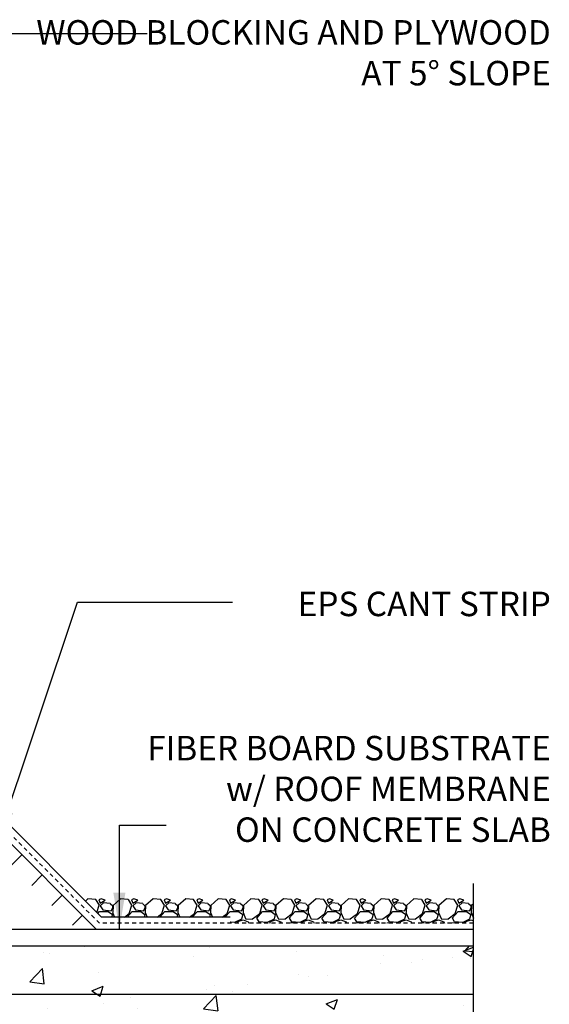
# Model space of a CAD drawing. Units: inches. Extents: x 167.4 to 219.5, y 85.5 to 173.3.
# Drawn here: x 203.3 to 219.5, y 142.2 to 172.4 of the extents above; entities that cross this region are included whole.
import ezdxf

# ---------------------------------------------------------------- set-up
doc = ezdxf.new("R2010")
doc.units = ezdxf.units.IN
doc.header["$LTSCALE"] = 0.5
doc.header["$MEASUREMENT"] = 0
doc.linetypes.add('DASHED2', pattern=[0.375, 0.25, -0.125])
for name, color, linetype in [('HATCH', 12, 'Continuous'), ('line25', 2, 'Continuous'), ('LINE3', 3, 'Continuous'), ('LINE50', 5, 'Continuous'), ('LINE9', 9, 'Continuous'), ('TEXT', 4, 'Continuous')]:
    doc.layers.add(name, color=color, linetype=linetype)
doc.styles.add('DIM', font='romans.shx', dxfattribs={"width": 0.7})
doc.styles.add('ROMANS', font='romans.shx', dxfattribs={"height": 0.75})
doc.styles.get("Standard").update_dxf_attribs({"font": 'romans.shx', "height": 0.75})
doc.linetypes.add('STEEL', pattern='A,0.5,-0.2,["X",Standard,S=0.1,R=0,X=-0.1,Y=-0.05],-0.1', length=0.8)
doc.dimstyles.new('ext_12', dxfattribs={"dimscale": 12, "dimtxt": 0.09375, "dimasz": 0.09375, "dimexe": 0.09375, "dimexo": 0.0625, "dimgap": 0.0625, "dimtad": 1, "dimdec": 1, "dimzin": 2, "dimdsep": 46, "dimlunit": 4, "dimtxsty": 'DIM', "dimcen": 0.09, "dimdle": 0.09375, "dimclrt": 4, "dimadec": 0, "dimazin": 0, "dimtfac": 1, "dimtdec": 1, "dimtmove": 2, "dimatfit": 3, "dimfxl": 1, "dimfrac": 2, "dimtolj": 1, "dimtzin": 0, "dimarcsym": 0})

msp = doc.modelspace()

# ---------------------------------------------------------------- hatches: boundary and pattern name
at = {"layer": 'HATCH'}
h = msp.add_hatch(dxfattribs=at)
h.set_pattern_fill('AR-CONC', color=256, scale=0.5)
h.set_pattern_definition([(50, (0, 0), (3.5863, -0.31376), [0.375, -4.125]), (355, (0, 0), (-0.693757, 3.76096), [0.3, -3.3]), (100.4514, (0.299, -0.026), (2.892544, 3.4472), [0.3187, -3.50571]), (46.1842, (0, 1), (5.33621, -0.827596), [0.5625, -6.1875]), (96.6356, (0.4447, 0.931), (4.67331, 4.87059), [0.47805, -5.25857]), (351.1842, (0, 1), (4.67331, 4.87059), [0.45, -4.95]), (21, (0.5, 0.75), (2.984535, -2.013094), [0.375, -4.125]), (326, (0.5, 0.75), (1.216577, 3.62575), [0.3, -3.3]), (71.4514, (0.7487, 0.5822), (4.20111, 1.612656), [0.3187, -3.50571]), (37.5, (0, 0), (0.060799, 1.664469), [0, -3.26, 0, -3.35, 0, -3.3125]), (7.5, (0, 0), (1.315348, 1.972059), [0, -1.91, 0, -3.185, 0, -1.2625]), (327.5, (-1.115, 0), (2.669112, -0.1127744), [0, -1.25, 0, -3.9, 0, -5.175]), (317.5, (-1.615, 0), (2.91593, 0.500525), [0, -1.625, 0, -2.59, 0, -3.675])])
h.paths.add_polyline_path([(198.297, 123.023, 0.082415), (198.154, 123.102, -0.317837), (197.987, 123.338), (197.987, 123.405, -0.414214), (198.05, 123.468), (198.097, 123.468), (198.097, 123.538), (197.992, 123.538, -0.188973), (197.836, 123.633, 0.196323), (197.387, 123.979), (196.065, 124.27, 0.057795), (195.297, 124.359, 0.057795), (194.529, 124.27), (193.207, 123.979, 0.196323), (192.758, 123.633, -0.188973), (192.602, 123.538), (192.497, 123.538), (192.497, 123.468), (192.545, 123.468, -0.414214), (192.607, 123.405), (192.607, 123.338, -0.317837), (192.44, 123.102, 0.082415), (192.297, 123.023), (192.297, 120.242), (193.297, 119.242), (193.297, 121.242), (194.297, 120.242), (198.297, 120.242)])
h.paths.add_polyline_path([(196.731, 133.49, 0.520567), (195.681, 133.49, 0.520567), (195.46, 133.49, 0.520567), (195.064, 133.49, 0.520567), (194.41, 133.49, 0.520567), (194.028, 133.49, 0.520567), (193.506, 133.49, 0.520567), (193.005, 133.49, 0.204172), (192.802, 133.617, 0.339117), (193.072, 133.371), (195.281, 133.188, 0.04154), (195.314, 133.188), (197.522, 133.371, 0.390098), (197.797, 133.67), (197.797, 133.688, 0.257048), (197.282, 133.373, 0.520567)])
h.paths.add_polyline_path([(197.932, 131.344, -0.327813), (197.897, 131.391), (197.797, 131.391), (197.797, 131.952, 0.390098), (197.522, 132.251), (195.314, 132.435, 0.04154), (195.281, 132.435), (193.072, 132.251, 0.390098), (192.797, 131.952), (192.797, 131.391), (192.697, 131.391, -0.327813), (192.662, 131.344), (192.662, 130.937), (192.297, 130.937), (192.297, 129.242), (192.297, 127.153, 0.064398), (192.407, 127.087), (192.497, 127.087), (192.497, 127.045, -0.249069), (192.607, 126.838), (192.607, 126.77, -0.414214), (192.545, 126.708), (192.497, 126.708), (192.497, 126.638), (192.602, 126.638, 0.10046), (192.996, 126.695, -0.601435), (193.115, 126.59, 2.182095), (193.525, 126.803, -1), (193.689, 127.212, -0.24438), (194.137, 126.691, 0.053157), (194.303, 126.077, 0.223253), (194.503, 125.912), (194.523, 125.908, 0.955472), (194.661, 126.501, -0.735593), (194.649, 126.959, -0.082755), (195.297, 127.067, -0.082755), (195.946, 126.959, -0.735593), (195.933, 126.501, 0.955472), (196.071, 125.908), (196.091, 125.912, 0.223253), (196.291, 126.077, 0.053157), (196.457, 126.691, -0.24438), (196.905, 127.212, -1), (197.069, 126.803, 2.182095), (197.479, 126.59, -0.601435), (197.598, 126.695, 0.10046), (197.992, 126.638), (198.097, 126.638), (198.097, 126.708), (198.05, 126.708, -0.414214), (197.987, 126.77), (197.987, 126.838, -0.249069), (198.097, 127.045), (198.097, 127.087), (198.187, 127.087, 0.064398), (198.297, 127.153), (198.297, 129.242), (198.297, 130.937), (197.932, 130.937)])
h.paths.add_polyline_path([(195.097, 132.794), (195.097, 132.829, 0.390098), (194.914, 133.028), (193.122, 133.177, 0.438748), (192.797, 132.878), (192.797, 132.744, 0.438748), (193.122, 132.445), (194.914, 132.594, 0.390098)])
h.paths.add_polyline_path([(197.797, 132.878, 0.438748), (197.472, 133.177), (195.681, 133.028, 0.390098), (195.497, 132.829), (195.497, 132.794, 0.390098), (195.681, 132.594), (197.472, 132.445, 0.438748), (197.797, 132.744)])
h.paths.add_polyline_path([(198.297, 140.492), (198.297, 141.992), (217.193, 141.992), (217.193, 143.992), (198.297, 143.992), (198.297, 144.164), (198.217, 144.084), (198.127, 144.084), (198.097, 144.114), (197.947, 144.114, -0.259583), (197.905, 144.138, 0.297004), (197.596, 144.014, 0.520567), (197.094, 144.014, 0.520567), (196.573, 144.014, 0.520567), (196.191, 144.014, 0.520567), (195.537, 144.014, 0.520567), (195.14, 144.014, 0.520567), (194.92, 144.014, 0.520567), (193.869, 144.014, 0.520567), (193.318, 143.896, 0.259788), (192.797, 144.212), (192.797, 144.164), (192.697, 144.164, -0.414214), (192.647, 144.114), (192.497, 144.114), (192.467, 144.084), (192.377, 144.084), (192.297, 144.164), (192.297, 143.597), (192.662, 143.597), (192.662, 142.397), (192.297, 142.397), (192.297, 141.647), (192.662, 141.647), (192.662, 140.447), (192.297, 140.447), (192.297, 139.697), (192.662, 139.697), (192.662, 138.617), (192.297, 138.617), (192.297, 137.867), (192.662, 137.867), (192.662, 136.787), (192.297, 136.787), (192.297, 136.037), (192.662, 136.037), (192.662, 134.837), (192.297, 134.837), (192.297, 134.231), (192.377, 134.311), (192.467, 134.311), (192.497, 134.281), (192.647, 134.281, -0.414214), (192.697, 134.231), (192.797, 134.231), (192.797, 133.67, 0.045025), (192.802, 133.617, -0.204172), (193.005, 133.49, -0.520567), (193.506, 133.49, -0.520567), (194.028, 133.49, -0.520567), (194.41, 133.49, -0.520567), (195.064, 133.49, -0.520567), (195.46, 133.49, -0.520567), (195.681, 133.49, -0.520567), (196.731, 133.49, -0.520567), (197.282, 133.373, -0.257048), (197.797, 133.688), (197.797, 134.231), (197.897, 134.231, -0.414214), (197.947, 134.281), (198.097, 134.281), (198.127, 134.311), (198.217, 134.311), (198.297, 134.231), (198.297, 134.492), (198.297, 135.992)])
h.paths.add_polyline_path([(197.522, 145.024), (195.314, 145.208, 0.04154), (195.281, 145.208), (193.072, 145.024, 0.390098), (192.797, 144.725), (192.797, 144.212, -0.259788), (193.318, 143.896, -0.520567), (193.869, 144.014, -0.520567), (194.92, 144.014, -0.520567), (195.14, 144.014, -0.520567), (195.537, 144.014, -0.520567), (196.191, 144.014, -0.520567), (196.573, 144.014, -0.520567), (197.094, 144.014, -0.520567), (197.596, 144.014, -0.297004), (197.905, 144.138, -0.139619), (197.897, 144.164), (197.797, 144.164), (197.797, 144.725, 0.390098)])
h.paths.add_polyline_path([(194.914, 145.801), (193.122, 145.95, 0.438748), (192.797, 145.651), (192.797, 145.517, 0.438748), (193.122, 145.218), (194.914, 145.368, 0.390098), (195.097, 145.567, 0.431992)])
h.paths.add_polyline_path([(197.797, 145.651, 0.438748), (197.472, 145.95), (195.681, 145.801, 0.390098), (195.497, 145.602), (195.497, 145.567, 0.390098), (195.681, 145.368), (197.472, 145.218, 0.438748), (197.797, 145.517)])
h.paths.add_polyline_path([(197.797, 147.004), (197.897, 147.004, -0.414214), (197.947, 147.054), (198.097, 147.054), (198.127, 147.084), (198.217, 147.084), (198.297, 147.004), (198.297, 147.242), (198.297, 149.331, 0.064398), (198.187, 149.397), (198.097, 149.397), (198.097, 149.439, -0.249069), (197.987, 149.646), (197.987, 149.713, -0.414214), (198.05, 149.776), (198.097, 149.776), (198.097, 149.846), (197.992, 149.846, 0.10046), (197.598, 149.788, -0.601435), (197.479, 149.893, 2.182095), (197.069, 149.68, -1), (196.905, 149.272, -0.24438), (196.457, 149.793, 0.053157), (196.291, 150.407, 0.223253), (196.091, 150.572), (196.071, 150.576, 0.955472), (195.933, 149.982, -0.735593), (195.946, 149.524, -0.082755), (195.297, 149.416, -0.082755), (194.649, 149.524, -0.735593), (194.661, 149.982, 0.955472), (194.523, 150.576), (194.503, 150.572, 0.223253), (194.303, 150.407, 0.053157), (194.137, 149.793, -0.24438), (193.689, 149.272, -1), (193.525, 149.68, 2.182095), (193.115, 149.893, -0.601435), (192.996, 149.788, 0.10046), (192.602, 149.846), (192.497, 149.846), (192.497, 149.776), (192.545, 149.776, -0.414214), (192.607, 149.713), (192.607, 149.646, -0.249069), (192.497, 149.439), (192.497, 149.397), (192.407, 149.397, 0.064398), (192.297, 149.331), (192.297, 147.242), (192.297, 147.004), (192.377, 147.084), (192.467, 147.084), (192.497, 147.054), (192.647, 147.054, -0.414214), (192.697, 147.004), (192.797, 147.004), (192.797, 146.444, 0.390098), (193.072, 146.145), (195.281, 145.961, 0.04154), (195.314, 145.961), (197.522, 146.145, 0.390098), (197.797, 146.444)])
h.paths.add_polyline_path([(198.297, 156.242), (194.561, 156.242), (193.561, 157.242), (193.561, 155.242), (192.561, 156.242), (192.297, 156.242), (192.297, 153.46, 0.082415), (192.44, 153.381, -0.317837), (192.607, 153.146), (192.607, 153.078, -0.414214), (192.545, 153.016), (192.497, 153.016), (192.497, 152.946), (192.602, 152.946, -0.188973), (192.758, 152.851, 0.196323), (193.207, 152.505), (194.529, 152.214, 0.057795), (195.297, 152.125, 0.057795), (196.065, 152.214), (197.387, 152.505, 0.196323), (197.836, 152.851, -0.188973), (197.992, 152.946), (198.097, 152.946), (198.097, 153.016), (198.05, 153.016, -0.414214), (197.987, 153.078), (197.987, 153.146, -0.317837), (198.154, 153.381, 0.082415), (198.297, 153.46)])
h.paths.add_polyline_path([(198.297, 161.891, 0.082415), (198.154, 161.97, -0.317837), (197.987, 162.206), (197.987, 162.273, -0.414214), (198.05, 162.336), (198.097, 162.336), (198.097, 162.406), (197.992, 162.406, -0.188973), (197.836, 162.501, 0.196323), (197.387, 162.847), (196.065, 163.138, 0.057795), (195.297, 163.227, 0.057795), (194.529, 163.138), (193.207, 162.847, 0.196323), (192.758, 162.501, -0.188973), (192.602, 162.406), (192.497, 162.406), (192.497, 162.336), (192.545, 162.336, -0.414214), (192.607, 162.273), (192.607, 162.206, -0.317837), (192.44, 161.97, 0.082415), (192.297, 161.891), (192.297, 158.742), (192.561, 158.742), (193.561, 157.742), (193.561, 159.742), (194.561, 158.742), (198.297, 158.742)])
h.paths.add_polyline_path([(198.297, 166.725, 0.336749), (197.635, 166.62, 0.520567), (197.248, 166.62, 0.520567), (196.748, 166.62, 0.520567), (195.902, 166.62, 0.520567), (195.62, 166.62, 0.520567), (194.725, 166.62, 0.520567), (193.986, 166.62, 0.520567), (193.293, 166.62, 0.520567), (193.072, 166.62, 0.321585), (192.297, 166.645), (192.297, 166.021, 0.064398), (192.407, 165.955), (192.497, 165.955), (192.497, 165.913, -0.249069), (192.607, 165.706), (192.607, 165.638, -0.414214), (192.545, 165.576), (192.497, 165.576), (192.497, 165.506), (192.602, 165.506, 0.10046), (192.996, 165.563, -0.601435), (193.115, 165.458, 2.182095), (193.525, 165.671, -1), (193.689, 166.08, -0.24438), (194.137, 165.559, 0.053157), (194.303, 164.945, 0.223253), (194.503, 164.78), (194.523, 164.776, 0.955472), (194.661, 165.369, -0.735593), (194.649, 165.827, -0.082755), (195.297, 165.935, -0.082755), (195.946, 165.827, -0.735593), (195.933, 165.369, 0.955472), (196.071, 164.776), (196.091, 164.78, 0.223253), (196.291, 164.945, 0.053157), (196.457, 165.559, -0.24438), (196.905, 166.08, -1), (197.069, 165.671, 2.182095), (197.479, 165.458, -0.601435), (197.598, 165.563, 0.10046), (197.992, 165.506), (198.097, 165.506), (198.097, 165.576), (198.05, 165.576, -0.414214), (197.987, 165.638), (197.987, 165.706, -0.249069), (198.097, 165.913), (198.097, 165.955), (198.187, 165.955, 0.064398), (198.297, 166.021)])
h = msp.add_hatch(dxfattribs=at)
h.set_pattern_fill('INSUL', color=256, scale=7, angle=45, style=0)
h.set_pattern_definition([(45, (94.119, -14.4093), (-1.856155, 1.856155), []), (45, (93.5003, -13.7906), (-1.856155, 1.856155), [0.875, -0.875]), (45, (92.8816, -13.172), (-1.856155, 1.856155), [0.875, -0.875])])
h.paths.add_polyline_path([(202.67, 144.617), (205.499, 144.617), (201.422, 148.694), (201.422, 145.865)])

# ---------------------------------------------------------------- linework, layer by layer
for p, q in [((205.779, 144.867), (201.672, 148.974)), ((205.359, 145.431), (205.284, 145.362)), ((205.599, 145.41), (205.359, 145.43)), ((205.711, 145.231), (205.601, 145.411)), ((205.769, 145.43), (205.699, 145.4)), ((205.699, 145.401), (205.739, 145.301)), ((205.739, 145.301), (205.889, 145.391)), ((205.839, 145.311), (205.739, 145.211)), ((205.889, 145.391), (205.769, 145.431)), ((206.04, 145.281), (205.84, 145.311)), ((206.121, 145.209), (206.041, 145.279)), ((206.359, 145.431), (206.129, 145.221)), ((206.599, 145.41), (206.359, 145.43)), ((206.711, 145.231), (206.601, 145.411)), ((206.769, 145.43), (206.699, 145.4)), ((206.699, 145.401), (206.739, 145.301)), ((206.739, 145.301), (206.889, 145.391)), ((206.839, 145.311), (206.739, 145.211)), ((206.889, 145.391), (206.769, 145.431)), ((207.04, 145.281), (206.84, 145.311)), ((207.121, 145.209), (207.041, 145.279)), ((207.359, 145.431), (207.129, 145.221)), ((207.599, 145.41), (207.359, 145.43)), ((207.711, 145.231), (207.601, 145.411)), ((207.769, 145.43), (207.699, 145.4)), ((207.699, 145.401), (207.739, 145.301)), ((207.739, 145.301), (207.889, 145.391)), ((207.839, 145.311), (207.739, 145.211)), ((207.889, 145.391), (207.769, 145.431)), ((208.04, 145.281), (207.84, 145.311)), ((208.121, 145.209), (208.041, 145.279)), ((208.359, 145.431), (208.129, 145.221)), ((208.599, 145.41), (208.359, 145.43)), ((208.711, 145.231), (208.601, 145.411)), ((208.769, 145.43), (208.699, 145.4)), ((208.699, 145.401), (208.739, 145.301)), ((208.739, 145.301), (208.889, 145.391)), ((208.839, 145.311), (208.739, 145.211)), ((208.889, 145.391), (208.769, 145.431)), ((209.04, 145.281), (208.84, 145.311)), ((209.121, 145.209), (209.041, 145.279)), ((209.359, 145.431), (209.129, 145.221)), ((209.599, 145.41), (209.359, 145.43)), ((209.711, 145.231), (209.601, 145.411)), ((209.769, 145.43), (209.699, 145.4)), ((209.699, 145.401), (209.739, 145.301)), ((209.739, 145.301), (209.889, 145.391)), ((209.839, 145.311), (209.739, 145.211)), ((209.889, 145.391), (209.769, 145.431)), ((210.04, 145.281), (209.84, 145.311)), ((210.121, 145.209), (210.041, 145.279)), ((210.359, 145.431), (210.129, 145.221)), ((210.599, 145.41), (210.359, 145.43)), ((210.711, 145.231), (210.601, 145.411)), ((210.769, 145.43), (210.699, 145.4)), ((210.699, 145.401), (210.739, 145.301)), ((210.739, 145.301), (210.889, 145.391)), ((210.839, 145.311), (210.739, 145.211)), ((210.889, 145.391), (210.769, 145.431)), ((211.04, 145.281), (210.84, 145.311)), ((211.121, 145.209), (211.041, 145.279)), ((211.359, 145.431), (211.129, 145.221)), ((211.599, 145.41), (211.359, 145.43)), ((211.711, 145.231), (211.601, 145.411)), ((211.769, 145.43), (211.699, 145.4)), ((211.699, 145.401), (211.739, 145.301)), ((211.739, 145.301), (211.889, 145.391)), ((211.839, 145.311), (211.739, 145.211)), ((211.889, 145.391), (211.769, 145.431)), ((212.04, 145.281), (211.84, 145.311)), ((212.121, 145.209), (212.041, 145.279)), ((212.359, 145.431), (212.129, 145.221)), ((212.599, 145.41), (212.359, 145.43)), ((212.711, 145.231), (212.601, 145.411)), ((212.769, 145.43), (212.699, 145.4)), ((212.699, 145.401), (212.739, 145.301)), ((212.739, 145.301), (212.889, 145.391)), ((212.839, 145.311), (212.739, 145.211)), ((212.889, 145.391), (212.769, 145.431)), ((213.04, 145.281), (212.84, 145.311)), ((213.121, 145.209), (213.041, 145.279)), ((213.359, 145.431), (213.129, 145.221)), ((213.599, 145.41), (213.359, 145.43)), ((213.711, 145.231), (213.601, 145.411)), ((213.769, 145.43), (213.699, 145.4)), ((213.699, 145.401), (213.739, 145.301)), ((213.739, 145.301), (213.889, 145.391)), ((213.839, 145.311), (213.739, 145.211)), ((213.889, 145.391), (213.769, 145.431)), ((214.04, 145.281), (213.84, 145.311)), ((214.121, 145.209), (214.041, 145.279)), ((214.359, 145.431), (214.129, 145.221)), ((214.599, 145.41), (214.359, 145.43)), ((214.711, 145.231), (214.601, 145.411)), ((214.769, 145.43), (214.699, 145.4)), ((214.699, 145.401), (214.739, 145.301)), ((214.739, 145.301), (214.889, 145.391)), ((214.839, 145.311), (214.739, 145.211)), ((214.889, 145.391), (214.769, 145.431)), ((215.04, 145.281), (214.84, 145.311)), ((215.121, 145.209), (215.041, 145.279)), ((215.359, 145.431), (215.129, 145.221)), ((215.599, 145.41), (215.359, 145.43)), ((215.711, 145.231), (215.601, 145.411)), ((215.769, 145.43), (215.699, 145.4)), ((215.699, 145.401), (215.739, 145.301)), ((215.739, 145.301), (215.889, 145.391)), ((215.839, 145.311), (215.739, 145.211)), ((215.889, 145.391), (215.769, 145.431)), ((216.04, 145.281), (215.84, 145.311)), ((216.121, 145.209), (216.041, 145.279)), ((216.359, 145.431), (216.129, 145.221)), ((216.599, 145.41), (216.359, 145.43)), ((216.711, 145.231), (216.601, 145.411)), ((216.769, 145.43), (216.699, 145.4)), ((216.699, 145.401), (216.739, 145.301)), ((216.739, 145.301), (216.889, 145.391)), ((216.839, 145.311), (216.739, 145.211)), ((216.889, 145.391), (216.769, 145.431)), ((217.04, 145.281), (216.84, 145.311)), ((217.121, 145.209), (217.041, 145.279)), ((217.193, 145.279), (217.129, 145.221)), ((205.638, 145.008), (205.709, 145.23)), ((205.665, 144.981), (205.719, 145.041)), ((205.719, 145.041), (205.979, 145.041)), ((205.739, 145.211), (205.819, 145.091)), ((205.819, 145.09), (206.069, 145.06)), ((205.979, 145.043), (206.109, 144.953)), ((206.069, 145.061), (206.119, 145.151)), ((206.109, 144.951), (206.085, 144.867)), ((206.118, 145.012), (206.179, 144.867)), ((206.129, 145.221), (206.119, 145.011)), ((206.119, 145.151), (206.119, 145.211)), ((206.481, 144.867), (206.629, 144.982)), ((206.563, 144.867), (206.719, 145.041)), ((206.629, 144.98), (206.709, 145.23)), ((206.719, 145.041), (206.979, 145.041)), ((206.739, 145.211), (206.819, 145.091)), ((206.819, 145.09), (207.069, 145.06)), ((206.979, 145.043), (207.109, 144.953)), ((207.069, 145.061), (207.119, 145.151)), ((207.109, 144.951), (207.085, 144.867)), ((207.118, 145.012), (207.179, 144.867)), ((207.129, 145.221), (207.119, 145.011)), ((207.119, 145.151), (207.119, 145.211)), ((207.481, 144.867), (207.629, 144.982)), ((207.563, 144.867), (207.719, 145.041)), ((207.629, 144.98), (207.709, 145.23)), ((207.719, 145.041), (207.979, 145.041)), ((207.739, 145.211), (207.819, 145.091)), ((207.819, 145.09), (208.069, 145.06)), ((207.979, 145.043), (208.109, 144.953)), ((208.069, 145.061), (208.119, 145.151)), ((208.109, 144.951), (208.085, 144.867)), ((208.118, 145.012), (208.179, 144.867)), ((208.129, 145.221), (208.119, 145.011)), ((208.119, 145.151), (208.119, 145.211)), ((208.481, 144.867), (208.629, 144.981)), ((208.563, 144.867), (208.719, 145.041)), ((208.629, 144.98), (208.709, 145.23)), ((208.719, 145.041), (208.979, 145.041)), ((208.739, 145.211), (208.819, 145.091)), ((208.819, 145.09), (209.069, 145.06)), ((208.979, 145.043), (209.109, 144.953)), ((209.069, 145.061), (209.119, 145.151)), ((209.109, 144.951), (209.085, 144.867)), ((209.118, 145.012), (209.179, 144.867)), ((209.129, 145.221), (209.119, 145.011)), ((209.119, 145.151), (209.119, 145.211)), ((209.481, 144.867), (209.629, 144.981)), ((209.563, 144.867), (209.719, 145.041)), ((209.629, 144.98), (209.709, 145.23)), ((209.719, 145.041), (209.979, 145.041)), ((209.739, 145.211), (209.819, 145.091)), ((209.819, 145.09), (210.069, 145.06)), ((209.979, 145.043), (210.109, 144.953)), ((210.069, 145.061), (210.119, 145.151)), ((210.109, 144.951), (210.069, 144.811)), ((210.118, 145.012), (210.198, 144.822)), ((210.129, 145.221), (210.119, 145.011)), ((210.119, 145.151), (210.119, 145.211)), ((210.409, 144.811), (210.629, 144.981)), ((210.539, 144.841), (210.719, 145.041)), ((210.629, 144.98), (210.709, 145.23)), ((210.719, 145.041), (210.979, 145.041)), ((210.739, 145.211), (210.819, 145.091)), ((210.819, 145.09), (211.069, 145.06)), ((210.979, 145.043), (211.109, 144.953)), ((211.069, 145.061), (211.119, 145.151)), ((211.109, 144.951), (211.069, 144.811)), ((211.118, 145.012), (211.198, 144.822)), ((211.129, 145.221), (211.119, 145.011)), ((211.119, 145.151), (211.119, 145.211)), ((211.409, 144.811), (211.629, 144.981)), ((211.539, 144.841), (211.719, 145.041)), ((211.629, 144.98), (211.709, 145.23)), ((211.719, 145.041), (211.979, 145.041)), ((211.739, 145.211), (211.819, 145.091)), ((211.819, 145.09), (212.069, 145.06)), ((211.979, 145.043), (212.109, 144.953)), ((212.069, 145.061), (212.119, 145.151)), ((212.109, 144.951), (212.069, 144.811)), ((212.118, 145.012), (212.198, 144.822)), ((212.129, 145.221), (212.119, 145.011)), ((212.119, 145.151), (212.119, 145.211)), ((212.409, 144.811), (212.629, 144.981)), ((212.539, 144.841), (212.719, 145.041)), ((212.629, 144.98), (212.709, 145.23)), ((212.719, 145.041), (212.979, 145.041)), ((212.739, 145.211), (212.819, 145.091)), ((212.819, 145.09), (213.069, 145.06)), ((212.979, 145.043), (213.109, 144.953)), ((213.069, 145.061), (213.119, 145.151)), ((213.109, 144.951), (213.069, 144.811)), ((213.118, 145.012), (213.198, 144.822)), ((213.129, 145.221), (213.119, 145.011)), ((213.119, 145.151), (213.119, 145.211)), ((213.409, 144.811), (213.629, 144.981)), ((213.539, 144.841), (213.719, 145.041)), ((213.629, 144.98), (213.709, 145.23)), ((213.719, 145.041), (213.979, 145.041)), ((213.739, 145.211), (213.819, 145.091)), ((213.819, 145.09), (214.069, 145.06)), ((213.979, 145.043), (214.109, 144.953)), ((214.069, 145.061), (214.119, 145.151)), ((214.109, 144.951), (214.069, 144.811)), ((214.118, 145.012), (214.198, 144.822)), ((214.129, 145.221), (214.119, 145.011)), ((214.119, 145.151), (214.119, 145.211)), ((214.409, 144.811), (214.629, 144.981)), ((214.539, 144.841), (214.719, 145.041)), ((214.629, 144.98), (214.709, 145.23)), ((214.719, 145.041), (214.979, 145.041)), ((214.739, 145.211), (214.819, 145.091)), ((214.819, 145.09), (215.069, 145.06)), ((214.979, 145.043), (215.109, 144.953)), ((215.069, 145.061), (215.119, 145.151)), ((215.109, 144.951), (215.069, 144.811)), ((215.118, 145.013), (215.198, 144.823)), ((215.129, 145.221), (215.119, 145.011)), ((215.119, 145.151), (215.119, 145.211)), ((215.409, 144.811), (215.629, 144.981)), ((215.539, 144.841), (215.719, 145.041)), ((215.629, 144.98), (215.709, 145.23)), ((215.719, 145.041), (215.979, 145.041)), ((215.739, 145.211), (215.819, 145.091)), ((215.819, 145.09), (216.069, 145.06)), ((215.979, 145.043), (216.109, 144.953)), ((216.069, 145.061), (216.119, 145.151)), ((216.109, 144.951), (216.069, 144.811)), ((216.118, 145.013), (216.198, 144.823)), ((216.129, 145.221), (216.119, 145.011)), ((216.119, 145.151), (216.119, 145.211)), ((216.409, 144.811), (216.629, 144.981)), ((216.539, 144.841), (216.719, 145.041)), ((216.629, 144.98), (216.709, 145.23)), ((216.719, 145.041), (216.979, 145.041)), ((216.739, 145.211), (216.819, 145.091)), ((216.819, 145.09), (217.069, 145.06)), ((216.979, 145.043), (217.109, 144.953)), ((217.069, 145.061), (217.119, 145.151)), ((217.109, 144.951), (217.069, 144.811)), ((217.118, 145.013), (217.193, 144.834)), ((217.129, 145.221), (217.119, 145.011)), ((217.119, 145.151), (217.119, 145.211)), ((209.727, 144.867), (205.779, 144.867)), ((209.727, 144.742), (209.727, 144.742)), ((209.858, 144.702), (209.727, 144.713)), ((210.069, 144.81), (209.859, 144.7)), ((209.937, 144.679), (209.959, 144.731)), ((209.959, 144.731), (210.119, 144.781)), ((210.119, 144.781), (210.279, 144.721)), ((210.198, 144.82), (210.408, 144.81)), ((210.279, 144.72), (210.298, 144.679)), ((210.63, 144.69), (210.529, 144.679)), ((210.611, 144.72), (210.541, 144.84)), ((210.858, 144.702), (210.608, 144.722)), ((210.677, 144.679), (210.629, 144.691)), ((211.069, 144.81), (210.859, 144.7)), ((210.937, 144.679), (210.959, 144.731)), ((210.959, 144.731), (211.119, 144.781)), ((211.119, 144.781), (211.279, 144.721)), ((211.198, 144.82), (211.408, 144.81)), ((211.279, 144.72), (211.298, 144.679)), ((211.63, 144.69), (211.529, 144.679)), ((211.611, 144.72), (211.541, 144.84)), ((211.858, 144.702), (211.608, 144.722)), ((211.677, 144.679), (211.629, 144.691)), ((212.069, 144.81), (211.859, 144.7)), ((211.937, 144.679), (211.959, 144.731)), ((211.959, 144.731), (212.119, 144.781)), ((212.119, 144.781), (212.279, 144.721)), ((212.198, 144.82), (212.408, 144.81)), ((212.279, 144.72), (212.298, 144.679)), ((212.63, 144.69), (212.529, 144.679)), ((212.611, 144.72), (212.541, 144.84)), ((212.858, 144.702), (212.608, 144.722)), ((212.677, 144.679), (212.629, 144.691)), ((213.069, 144.81), (212.859, 144.7)), ((212.937, 144.679), (212.959, 144.731)), ((212.959, 144.731), (213.119, 144.781)), ((213.119, 144.781), (213.279, 144.721)), ((213.198, 144.82), (213.408, 144.81)), ((213.279, 144.72), (213.298, 144.679)), ((213.63, 144.69), (213.529, 144.679)), ((213.611, 144.72), (213.541, 144.84)), ((213.858, 144.702), (213.608, 144.722)), ((213.677, 144.679), (213.629, 144.691)), ((214.069, 144.81), (213.859, 144.7)), ((213.937, 144.679), (213.959, 144.731)), ((213.959, 144.731), (214.119, 144.781)), ((214.119, 144.781), (214.279, 144.721)), ((214.198, 144.82), (214.408, 144.81)), ((214.279, 144.72), (214.298, 144.679)), ((214.63, 144.69), (214.529, 144.679)), ((214.611, 144.72), (214.541, 144.84)), ((214.858, 144.702), (214.608, 144.722)), ((214.677, 144.679), (214.629, 144.691)), ((215.069, 144.81), (214.859, 144.7)), ((214.937, 144.679), (214.959, 144.731)), ((214.959, 144.731), (215.119, 144.781)), ((215.119, 144.781), (215.279, 144.721)), ((215.198, 144.82), (215.408, 144.81)), ((215.279, 144.72), (215.298, 144.679)), ((215.63, 144.69), (215.529, 144.679)), ((215.611, 144.72), (215.541, 144.84)), ((215.858, 144.702), (215.608, 144.722)), ((215.677, 144.679), (215.629, 144.691)), ((216.069, 144.81), (215.859, 144.7)), ((215.937, 144.679), (215.959, 144.731)), ((215.959, 144.731), (216.119, 144.781)), ((216.119, 144.781), (216.279, 144.721)), ((216.198, 144.82), (216.408, 144.81)), ((216.279, 144.72), (216.298, 144.679)), ((216.63, 144.69), (216.529, 144.679)), ((216.611, 144.72), (216.541, 144.84)), ((216.858, 144.702), (216.608, 144.722)), ((216.677, 144.679), (216.629, 144.691)), ((217.069, 144.81), (216.859, 144.7)), ((216.937, 144.679), (216.959, 144.731)), ((216.959, 144.731), (217.119, 144.781)), ((217.119, 144.781), (217.193, 144.753))]:
    msp.add_line(p, q, dxfattribs=at)
at = {"layer": 'line25'}
for p, q in [((205.624, 144.492), (201.422, 148.694)), ((198.297, 143.992), (217.193, 143.992))]:
    msp.add_line(p, q, dxfattribs=at)
at = {"layer": 'LINE3', "linetype": 'STEEL'}
msp.add_line((217.193, 142.492), (200.297, 142.492), dxfattribs=at)
at = {"layer": 'LINE50', "color": 9, "linetype": 'DASHED2'}
for p, q in [((205.717, 144.679), (201.547, 148.849)), ((217.193, 144.679), (205.717, 144.679))]:
    msp.add_line(p, q, dxfattribs=at)
at = {"layer": 'LINE9'}
for points in [[(217.193, 133.492), (217.193, 138.242), (216.193, 139.242), (218.193, 139.242), (217.193, 140.242), (217.193, 145.903)], [(217.193, 144.492), (201.422, 144.492)]]:
    msp.add_lwpolyline(points, dxfattribs=at)

# ---------------------------------------------------------------- texts
at = {"layer": 'TEXT', "char_height": 0.75, "attachment_point": 3, "style": 'ROMANS'}
for s, insert, width in [('\\A1;WOOD BLOCKING AND PLYWOOD \\PAT 5%%D SLOPE', (219.562, 172.377), 17.3954), ('\\A1;EPS CANT STRIP', (219.562, 154.848), 9.59335), ('\\A1;FIBER BOARD SUBSTRATE\\Pw/ ROOF MEMBRANE \\PON CONCRETE SLAB', (219.562, 150.426), 26.1134)]:
    msp.add_mtext(s, dxfattribs=dict(at, insert=insert, width=width))

# ---------------------------------------------------------------- leaders
at = {"layer": 'TEXT'}
for points in [[(190.535, 170.53), (202.091, 171.966), (207.18, 171.966)], [(202.531, 147.044), (205.044, 154.523), (209.791, 154.523)], [(206.325, 144.492), (206.325, 147.689), (207.761, 147.689)]]:
    msp.add_leader(points, dimstyle='ext_12', override={"dimgap": 0.0625, "dimtad": 0}, dxfattribs=at)

doc.saveas('drawing.dxf')
